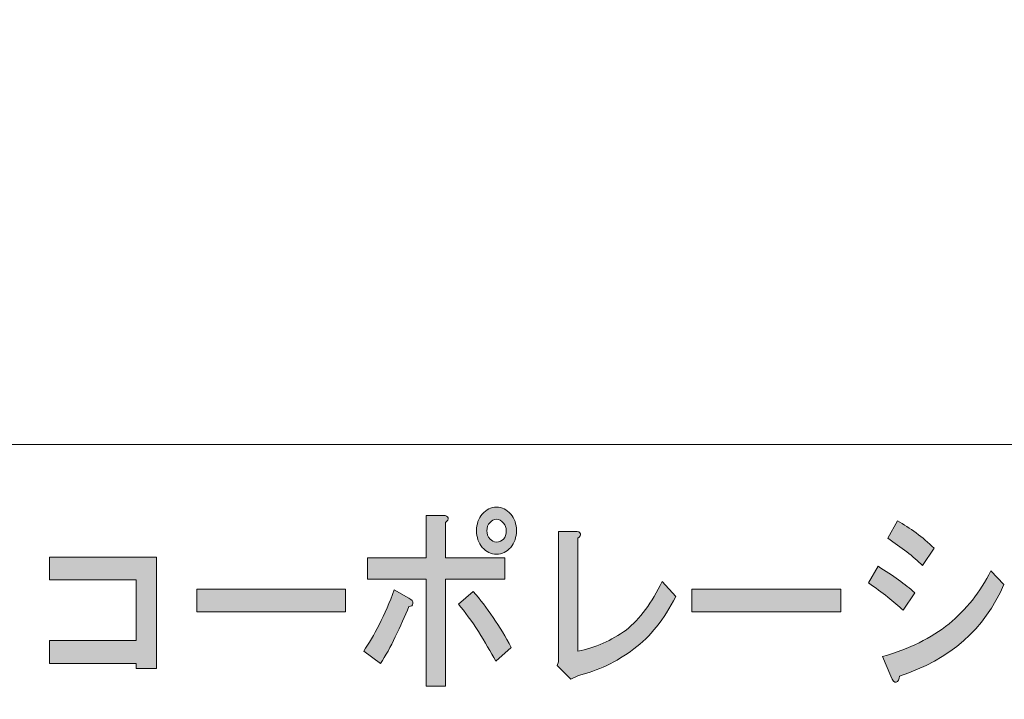
# Model space of a CAD drawing. Units: inches. Extents: x -43 to 253, y 44 to 253.
# Drawn here: x 12 to 37, y 60 to 77 of the extents above; entities that cross this region are included whole.
import ezdxf

# ---------------------------------------------------------------- set-up
doc = ezdxf.new("R2010")
doc.units = ezdxf.units.IN
doc.header["$MEASUREMENT"] = 0
doc.layers.add('儗僀儎乕 1', color=7, linetype='Continuous')

# ---------------------------------------------------------------- blocks, each defined once
blk = doc.blocks.new('block 9')
at = {"layer": '儗僀儎乕 1'}
h = blk.add_hatch(color=7, dxfattribs=at)
h.dxf.hatch_style = 2
edge = h.paths.add_edge_path()
edge.add_spline(control_points=[(21.196, 61.636), (21.076, 61.379), (20.95, 61.154), (20.819, 60.961), (20.819, 60.961), (20.393, 61.269), (20.393, 61.269), (20.524, 61.462), (20.655, 61.688), (20.787, 61.945), (20.929, 62.215), (21.055, 62.511), (21.164, 62.832), (21.164, 62.832), (21.541, 62.62), (21.541, 62.62), (21.617, 62.581), (21.65, 62.536), (21.639, 62.485), (21.639, 62.434), (21.606, 62.408), (21.541, 62.408), (21.442, 62.164), (21.328, 61.906), (21.196, 61.636)], knot_values=[0, 0, 0, 0, 1, 1, 1, 2, 2, 2, 3, 3, 3, 4, 4, 4, 5, 5, 5, 6, 6, 6, 7, 7, 7, 8, 8, 8, 8], degree=3, periodic=1)
edge = h.paths.add_edge_path()
edge.add_spline(control_points=[(22.541, 64.665), (22.552, 64.626), (22.53, 64.588), (22.476, 64.549), (22.476, 64.549), (22.476, 63.642), (22.476, 63.642), (22.476, 63.642), (23.984, 63.642), (23.984, 63.642), (23.984, 63.642), (23.984, 63.102), (23.984, 63.102), (23.984, 63.102), (22.476, 63.102), (22.476, 63.102), (22.476, 63.102), (22.476, 60.382), (22.476, 60.382), (22.476, 60.382), (21.984, 60.382), (21.984, 60.382), (21.984, 60.382), (21.984, 63.102), (21.984, 63.102), (21.984, 63.102), (20.491, 63.102), (20.491, 63.102), (20.491, 63.102), (20.491, 63.642), (20.491, 63.642), (20.491, 63.642), (21.984, 63.642), (21.984, 63.642), (21.984, 63.642), (21.984, 64.723), (21.984, 64.723), (21.984, 64.723), (22.41, 64.723), (22.41, 64.723), (22.487, 64.723), (22.53, 64.703), (22.541, 64.665)], knot_values=[0, 0, 0, 0, 1, 1, 1, 2, 2, 2, 3, 3, 3, 4, 4, 4, 5, 5, 5, 6, 6, 6, 7, 7, 7, 8, 8, 8, 9, 9, 9, 10, 10, 10, 11, 11, 11, 12, 12, 12, 13, 13, 13, 14, 14, 14, 14], degree=3, periodic=1)
edge = h.paths.add_edge_path()
edge.add_spline(control_points=[(24.148, 61.366), (24.148, 61.366), (23.755, 61.018), (23.755, 61.018), (23.624, 61.25), (23.476, 61.501), (23.312, 61.771), (23.137, 62.041), (22.968, 62.273), (22.804, 62.465), (22.804, 62.465), (23.181, 62.793), (23.181, 62.793), (23.531, 62.382), (23.853, 61.906), (24.148, 61.366)], knot_values=[0, 0, 0, 0, 1, 1, 1, 2, 2, 2, 3, 3, 3, 4, 4, 4, 5, 5, 5, 5], degree=3, periodic=1)
edge = h.paths.add_edge_path()
edge.add_spline(control_points=[(24.132, 64.761), (24.23, 64.645), (24.279, 64.504), (24.279, 64.337), (24.279, 64.17), (24.23, 64.028), (24.132, 63.912), (24.034, 63.797), (23.913, 63.739), (23.771, 63.739), (23.629, 63.739), (23.509, 63.797), (23.41, 63.912), (23.312, 64.028), (23.263, 64.17), (23.263, 64.337), (23.263, 64.504), (23.312, 64.645), (23.41, 64.761), (23.509, 64.877), (23.629, 64.935), (23.771, 64.935), (23.913, 64.935), (24.034, 64.877), (24.132, 64.761)], knot_values=[0, 0, 0, 0, 1, 1, 1, 2, 2, 2, 3, 3, 3, 4, 4, 4, 5, 5, 5, 6, 6, 6, 7, 7, 7, 8, 8, 8, 8], degree=3, periodic=1)
edge = h.paths.add_edge_path()
edge.add_spline(control_points=[(23.952, 64.125), (23.995, 64.176), (24.017, 64.247), (24.017, 64.337), (24.017, 64.414), (23.995, 64.479), (23.952, 64.53), (23.897, 64.595), (23.837, 64.626), (23.771, 64.626), (23.706, 64.626), (23.651, 64.601), (23.607, 64.549), (23.553, 64.485), (23.525, 64.414), (23.525, 64.337), (23.525, 64.26), (23.553, 64.189), (23.607, 64.125), (23.651, 64.074), (23.706, 64.047), (23.771, 64.047), (23.847, 64.047), (23.908, 64.074), (23.952, 64.125)], knot_values=[0, 0, 0, 0, 1, 1, 1, 2, 2, 2, 3, 3, 3, 4, 4, 4, 5, 5, 5, 6, 6, 6, 7, 7, 7, 8, 8, 8, 8], degree=3, periodic=1)
h = blk.add_hatch(color=7, dxfattribs=at)
h.dxf.hatch_style = 2
edge = h.paths.add_edge_path()
edge.add_spline(control_points=[(33.476, 63.43), (33.858, 63.199), (34.17, 62.974), (34.41, 62.755), (34.41, 62.755), (34.115, 62.311), (34.115, 62.311), (33.886, 62.53), (33.591, 62.762), (33.23, 63.006), (33.23, 63.006), (33.476, 63.43), (33.476, 63.43)], knot_values=[0, 0, 0, 0, 1, 1, 1, 2, 2, 2, 3, 3, 3, 4, 4, 4, 4], degree=3, periodic=1)
edge = h.paths.add_edge_path()
edge.add_spline(control_points=[(34.017, 60.633), (34.017, 60.555), (33.989, 60.504), (33.935, 60.478), (33.891, 60.466), (33.848, 60.517), (33.804, 60.633), (33.804, 60.633), (33.591, 61.134), (33.591, 61.134), (34.269, 61.327), (34.831, 61.604), (35.28, 61.964), (35.717, 62.324), (36.072, 62.774), (36.346, 63.314), (36.346, 63.314), (36.674, 62.967), (36.674, 62.967), (36.192, 61.836), (35.307, 61.057), (34.017, 60.633)], knot_values=[0, 0, 0, 0, 1, 1, 1, 2, 2, 2, 3, 3, 3, 4, 4, 4, 5, 5, 5, 6, 6, 6, 7, 7, 7, 7], degree=3, periodic=1)
edge = h.paths.add_edge_path()
edge.add_spline(control_points=[(34.607, 63.449), (34.367, 63.681), (34.071, 63.912), (33.722, 64.144), (33.722, 64.144), (33.968, 64.588), (33.968, 64.588), (34.296, 64.408), (34.607, 64.176), (34.902, 63.893), (34.902, 63.893), (34.607, 63.449), (34.607, 63.449)], knot_values=[0, 0, 0, 0, 1, 1, 1, 2, 2, 2, 3, 3, 3, 4, 4, 4, 4], degree=3, periodic=1)
h = blk.add_hatch(color=7, dxfattribs=at)
h.dxf.hatch_style = 2
edge = h.paths.add_edge_path()
edge.add_spline(control_points=[(25.904, 64.26), (25.915, 64.221), (25.892, 64.182), (25.838, 64.144), (25.838, 64.144), (25.838, 61.269), (25.838, 61.269), (26.286, 61.36), (26.696, 61.539), (27.068, 61.809), (27.418, 62.093), (27.724, 62.504), (27.986, 63.044), (27.986, 63.044), (28.331, 62.658), (28.331, 62.658), (28.035, 62.08), (27.68, 61.636), (27.265, 61.327), (26.816, 60.993), (26.346, 60.768), (25.854, 60.652), (25.854, 60.652), (25.658, 60.555), (25.658, 60.555), (25.658, 60.555), (25.313, 60.903), (25.313, 60.903), (25.313, 60.903), (25.346, 60.999), (25.346, 60.999), (25.346, 60.999), (25.346, 64.318), (25.346, 64.318), (25.346, 64.318), (25.772, 64.318), (25.772, 64.318), (25.849, 64.318), (25.892, 64.298), (25.904, 64.26)], knot_values=[0, 0, 0, 0, 1, 1, 1, 2, 2, 2, 3, 3, 3, 4, 4, 4, 5, 5, 5, 6, 6, 6, 7, 7, 7, 8, 8, 8, 9, 9, 9, 10, 10, 10, 11, 11, 11, 12, 12, 12, 13, 13, 13, 13], degree=3, periodic=1)
h = blk.add_hatch(color=7, dxfattribs=at)
h.dxf.hatch_style = 2
h.paths.add_polyline_path([(15.127, 60.826), (14.602, 60.826), (14.602, 60.961), (12.405, 60.961), (12.405, 61.539), (14.602, 61.539), (14.602, 63.083), (12.405, 63.083), (12.405, 63.662), (15.127, 63.662)])
h = blk.add_hatch(color=7, dxfattribs=at)
h.dxf.hatch_style = 2
h.paths.add_polyline_path([(16.145, 62.273), (16.145, 62.851), (19.933, 62.851), (19.933, 62.273)])
h = blk.add_hatch(color=7, dxfattribs=at)
h.dxf.hatch_style = 2
h.paths.add_polyline_path([(28.74, 62.273), (28.74, 62.851), (32.528, 62.851), (32.528, 62.273)])
at = {"layer": '儗僀儎乕 1', "lineweight": 0}
for points in [[(15.127, 60.826), (14.602, 60.826), (14.602, 60.961), (12.405, 60.961), (12.405, 61.539), (14.602, 61.539), (14.602, 63.083), (12.405, 63.083), (12.405, 63.662), (15.127, 63.662), (15.127, 60.826)], [(16.145, 62.273), (16.145, 62.851), (19.933, 62.851), (19.933, 62.273), (16.145, 62.273)], [(28.74, 62.273), (28.74, 62.851), (32.528, 62.851), (32.528, 62.273), (28.74, 62.273)]]:
    blk.add_lwpolyline(points, dxfattribs=at)
for points, knots in [([(24.132, 64.761), (24.23, 64.645), (24.279, 64.504), (24.279, 64.337), (24.279, 64.17), (24.23, 64.028), (24.132, 63.912), (24.034, 63.797), (23.913, 63.739), (23.771, 63.739), (23.629, 63.739), (23.509, 63.797), (23.41, 63.912), (23.312, 64.028), (23.263, 64.17), (23.263, 64.337), (23.263, 64.504), (23.312, 64.645), (23.41, 64.761), (23.509, 64.877), (23.629, 64.935), (23.771, 64.935), (23.913, 64.935), (24.034, 64.877), (24.132, 64.761)], [0, 0, 0, 0, 1, 1, 1, 2, 2, 2, 3, 3, 3, 4, 4, 4, 5, 5, 5, 6, 6, 6, 7, 7, 7, 8, 8, 8, 8]), ([(22.541, 64.665), (22.552, 64.626), (22.53, 64.588), (22.476, 64.549), (22.476, 64.549), (22.476, 63.642), (22.476, 63.642), (22.476, 63.642), (23.984, 63.642), (23.984, 63.642), (23.984, 63.642), (23.984, 63.102), (23.984, 63.102), (23.984, 63.102), (22.476, 63.102), (22.476, 63.102), (22.476, 63.102), (22.476, 60.382), (22.476, 60.382), (22.476, 60.382), (21.984, 60.382), (21.984, 60.382), (21.984, 60.382), (21.984, 63.102), (21.984, 63.102), (21.984, 63.102), (20.491, 63.102), (20.491, 63.102), (20.491, 63.102), (20.491, 63.642), (20.491, 63.642), (20.491, 63.642), (21.984, 63.642), (21.984, 63.642), (21.984, 63.642), (21.984, 64.723), (21.984, 64.723), (21.984, 64.723), (22.41, 64.723), (22.41, 64.723), (22.487, 64.723), (22.53, 64.703), (22.541, 64.665)], [0, 0, 0, 0, 1, 1, 1, 2, 2, 2, 3, 3, 3, 4, 4, 4, 5, 5, 5, 6, 6, 6, 7, 7, 7, 8, 8, 8, 9, 9, 9, 10, 10, 10, 11, 11, 11, 12, 12, 12, 13, 13, 13, 14, 14, 14, 14]), ([(23.952, 64.125), (23.995, 64.176), (24.017, 64.247), (24.017, 64.337), (24.017, 64.414), (23.995, 64.479), (23.952, 64.53), (23.897, 64.595), (23.837, 64.626), (23.771, 64.626), (23.706, 64.626), (23.651, 64.601), (23.607, 64.549), (23.553, 64.485), (23.525, 64.414), (23.525, 64.337), (23.525, 64.26), (23.553, 64.189), (23.607, 64.125), (23.651, 64.074), (23.706, 64.047), (23.771, 64.047), (23.847, 64.047), (23.908, 64.074), (23.952, 64.125)], [0, 0, 0, 0, 1, 1, 1, 2, 2, 2, 3, 3, 3, 4, 4, 4, 5, 5, 5, 6, 6, 6, 7, 7, 7, 8, 8, 8, 8]), ([(34.607, 63.449), (34.367, 63.681), (34.071, 63.912), (33.722, 64.144), (33.722, 64.144), (33.968, 64.588), (33.968, 64.588), (34.296, 64.408), (34.607, 64.176), (34.902, 63.893), (34.902, 63.893), (34.607, 63.449), (34.607, 63.449)], [0, 0, 0, 0, 1, 1, 1, 2, 2, 2, 3, 3, 3, 4, 4, 4, 4]), ([(25.904, 64.26), (25.915, 64.221), (25.892, 64.182), (25.838, 64.144), (25.838, 64.144), (25.838, 61.269), (25.838, 61.269), (26.286, 61.36), (26.696, 61.539), (27.068, 61.809), (27.418, 62.093), (27.724, 62.504), (27.986, 63.044), (27.986, 63.044), (28.331, 62.658), (28.331, 62.658), (28.035, 62.08), (27.68, 61.636), (27.265, 61.327), (26.816, 60.993), (26.346, 60.768), (25.854, 60.652), (25.854, 60.652), (25.658, 60.555), (25.658, 60.555), (25.658, 60.555), (25.313, 60.903), (25.313, 60.903), (25.313, 60.903), (25.346, 60.999), (25.346, 60.999), (25.346, 60.999), (25.346, 64.318), (25.346, 64.318), (25.346, 64.318), (25.772, 64.318), (25.772, 64.318), (25.849, 64.318), (25.892, 64.298), (25.904, 64.26)], [0, 0, 0, 0, 1, 1, 1, 2, 2, 2, 3, 3, 3, 4, 4, 4, 5, 5, 5, 6, 6, 6, 7, 7, 7, 8, 8, 8, 9, 9, 9, 10, 10, 10, 11, 11, 11, 12, 12, 12, 13, 13, 13, 13]), ([(33.476, 63.43), (33.858, 63.199), (34.17, 62.974), (34.41, 62.755), (34.41, 62.755), (34.115, 62.311), (34.115, 62.311), (33.886, 62.53), (33.591, 62.762), (33.23, 63.006), (33.23, 63.006), (33.476, 63.43), (33.476, 63.43)], [0, 0, 0, 0, 1, 1, 1, 2, 2, 2, 3, 3, 3, 4, 4, 4, 4]), ([(34.017, 60.633), (34.017, 60.555), (33.989, 60.504), (33.935, 60.478), (33.891, 60.466), (33.848, 60.517), (33.804, 60.633), (33.804, 60.633), (33.591, 61.134), (33.591, 61.134), (34.269, 61.327), (34.831, 61.604), (35.28, 61.964), (35.717, 62.324), (36.072, 62.774), (36.346, 63.314), (36.346, 63.314), (36.674, 62.967), (36.674, 62.967), (36.192, 61.836), (35.307, 61.057), (34.017, 60.633)], [0, 0, 0, 0, 1, 1, 1, 2, 2, 2, 3, 3, 3, 4, 4, 4, 5, 5, 5, 6, 6, 6, 7, 7, 7, 7]), ([(21.196, 61.636), (21.076, 61.379), (20.95, 61.154), (20.819, 60.961), (20.819, 60.961), (20.393, 61.269), (20.393, 61.269), (20.524, 61.462), (20.655, 61.688), (20.787, 61.945), (20.929, 62.215), (21.055, 62.511), (21.164, 62.832), (21.164, 62.832), (21.541, 62.62), (21.541, 62.62), (21.617, 62.581), (21.65, 62.536), (21.639, 62.485), (21.639, 62.434), (21.606, 62.408), (21.541, 62.408), (21.442, 62.164), (21.328, 61.906), (21.196, 61.636)], [0, 0, 0, 0, 1, 1, 1, 2, 2, 2, 3, 3, 3, 4, 4, 4, 5, 5, 5, 6, 6, 6, 7, 7, 7, 8, 8, 8, 8]), ([(24.148, 61.366), (24.148, 61.366), (23.755, 61.018), (23.755, 61.018), (23.624, 61.25), (23.476, 61.501), (23.312, 61.771), (23.137, 62.041), (22.968, 62.273), (22.804, 62.465), (22.804, 62.465), (23.181, 62.793), (23.181, 62.793), (23.531, 62.382), (23.853, 61.906), (24.148, 61.366)], [0, 0, 0, 0, 1, 1, 1, 2, 2, 2, 3, 3, 3, 4, 4, 4, 5, 5, 5, 5])]:
    blk.add_open_spline(points, degree=3, knots=knots, dxfattribs=at)
blk = doc.blocks.new('block 3')
at = {"layer": '儗僀儎乕 1', "color": 7, "lineweight": 18}
for points in [[(247.061, 246.429), (-36.805, 246.429), (-36.805, 66.533), (247.061, 66.533), (247.061, 246.429)], [(-36.805, 50.532), (47.735, 50.532), (47.735, 66.533), (-36.805, 66.533), (-36.805, 50.532)]]:
    blk.add_lwpolyline(points, dxfattribs=at)
at = {"layer": '儗僀儎乕 1'}
blk.add_blockref('block 9', (0, 0), dxfattribs=at)
blk = doc.blocks.new('block 2')
at = {"layer": '儗僀儎乕 1'}
blk.add_blockref('block 3', (0, 0), dxfattribs=at)

msp = doc.modelspace()

# ---------------------------------------------------------------- block references
at = {"layer": '儗僀儎乕 1'}
msp.add_blockref('block 2', (0, 0), dxfattribs=at)

doc.saveas('drawing.dxf')
